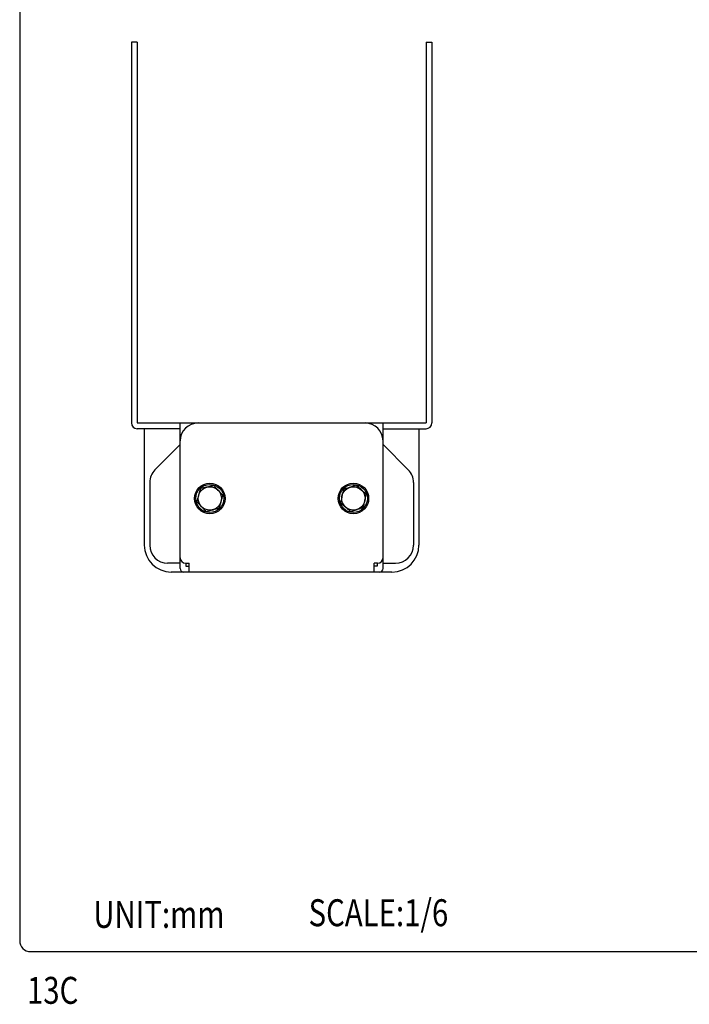
# Model space of a CAD drawing. Extents: x 0 to 1080, y 2 to 1659.
# Drawn here: x 0 to 373, y 20 to 568 of the extents above; entities that cross this region are included whole.
import ezdxf

# ---------------------------------------------------------------- set-up
doc = ezdxf.new("R2010")
doc.units = 0
doc.header["$LTSCALE"] = 40
doc.header["$MEASUREMENT"] = 0
doc.layers.get('0').update_dxf_attribs({"linetype": 'CONTINUOUS'})
doc.layers.add('1', color=3, linetype='CONTINUOUS')
doc.layers.add('GAWA', color=2, linetype='CONTINUOUS')
doc.styles.add('UT7', font='TOAFONT.shx', dxfattribs={"width": 0.8})

msp = doc.modelspace()

# ---------------------------------------------------------------- linework, layer by layer
for p, q in [((65.45, 555.66), (62.25, 555.66)), ((62.25, 555.66), (62.25, 343.66)), ((65.45, 555.66), (65.45, 343.66)), ((226.45, 555.66), (229.65, 555.66)), ((226.45, 555.66), (226.45, 343.66)), ((229.65, 555.66), (229.65, 343.66)), ((65.45, 343.66), (226.45, 343.66)), ((89.45, 340.46), (65.45, 340.46)), ((69.45, 340.46), (69.45, 275.66)), ((89.45, 262.66), (89.45, 343.66)), ((202.45, 262.66), (202.45, 343.66)), ((202.45, 340.46), (226.45, 340.46)), ((222.45, 340.46), (222.45, 275.66)), ((75.38, 317.59), (89.45, 331.66)), ((216.52, 317.59), (202.45, 331.66)), ((72.45, 310.52), (72.45, 275.66)), ((100.79, 307.11), (99.72, 303.52)), ((108.09, 308.86), (104.44, 307.99)), ((187.41, 309.03), (183.86, 307.82)), ((219.45, 310.52), (219.45, 275.66)), ((193.06, 304.08), (190.23, 306.55)), ((111.11, 296.22), (112.18, 299.81)), ((178.84, 299.25), (181.66, 296.78)), ((103.81, 294.47), (107.46, 295.34)), ((184.49, 294.3), (188.04, 295.51)), ((89.45, 265.66), (82.45, 265.66)), ((92.45, 265.66), (94.45, 265.66)), ((92.65, 265.66), (92.65, 263.86)), ((92.65, 263.86), (94.45, 263.86)), ((94.45, 260.66), (94.45, 265.66)), ((199.45, 265.66), (197.45, 265.66)), ((197.45, 260.66), (197.45, 265.66)), ((199.25, 263.86), (197.45, 263.86)), ((199.25, 265.66), (199.25, 263.86)), ((202.45, 265.66), (209.45, 265.66)), ((207.45, 260.66), (84.45, 260.66))]:
    msp.add_line(p, q)
for centre, radius in [((105.95, 301.66), 8.5), ((105.95, 301.66), 7.8), ((105.95, 301.66), 6.5), ((185.95, 301.66), 8.5), ((185.95, 301.66), 7.8), ((185.95, 301.66), 6.5)]:
    msp.add_circle(centre, radius)
for centre, radius, start, end in [((65.45, 343.66), 3.2, 180, 270), ((99.45, 333.66), 10, 90, 180), ((192.45, 333.66), 10, 0, 90), ((226.45, 343.66), 3.2, 270, 0), ((82.45, 310.52), 10, 135, 180), ((209.45, 310.52), 10, 0, 45), ((84.45, 275.66), 15, 180, 270), ((82.45, 275.66), 10, 180, 270), ((207.45, 275.66), 15, 270, 0), ((209.45, 275.66), 10, 270, 0), ((92.45, 268.66), 3, 180, 270), ((199.45, 268.66), 3, 270, 0), ((91.45, 262.66), 2, 180, 270), ((200.45, 262.66), 2, 270, 0)]:
    msp.add_arc(centre, radius, start, end)
for points, knots in [([(104.44, 307.99), (104.35, 307.97), (103.12, 307.67), (101.91, 307.38), (100.79, 307.11)], [0, 0, 0, 0, 0.070214, 1, 1, 1, 1]), ([(110.67, 306.14), (109.96, 306.88), (109.09, 307.8), (108.25, 308.69), (108.09, 308.86)], [0, 0, 0, 0, 0.81015, 1, 1, 1, 1]), ([(183.86, 307.82), (183.77, 307.79), (182.57, 307.38), (181.4, 306.98), (180.31, 306.61)], [0, 0, 0, 0, 0.070214, 1, 1, 1, 1]), ([(190.23, 306.55), (190.17, 306.61), (189.21, 307.45), (188.28, 308.26), (187.41, 309.03)], [0, 0, 0, 0, 0.070215, 1, 1, 1, 1]), ([(99.72, 303.52), (99.69, 303.43), (99.33, 302.22), (98.98, 301.02), (98.65, 299.92)], [0, 0, 0, 0, 0.070215, 1, 1, 1, 1]), ([(113.25, 303.41), (112.58, 304.12), (111.73, 305.01), (110.86, 305.94), (110.67, 306.14)], [0, 0, 0, 0, 0.784721, 1, 1, 1, 1]), ([(112.18, 299.81), (112.21, 299.9), (112.57, 301.11), (112.92, 302.3), (113.25, 303.41)], [0, 0, 0, 0, 0.070215, 1, 1, 1, 1]), ([(179.57, 302.93), (179.37, 301.92), (179.13, 300.68), (178.89, 299.48), (178.84, 299.25)], [0, 0, 0, 0, 0.81015, 1, 1, 1, 1]), ([(180.31, 306.61), (180.12, 305.66), (179.87, 304.44), (179.63, 303.2), (179.57, 302.93)], [0, 0, 0, 0, 0.784721, 1, 1, 1, 1]), ([(192.32, 300.4), (192.38, 300.67), (192.63, 301.91), (192.87, 303.13), (193.06, 304.08)], [0, 0, 0, 0, 0.215281, 1, 1, 1, 1]), ([(98.65, 299.92), (98.81, 299.75), (99.65, 298.86), (100.52, 297.94), (101.23, 297.19)], [0, 0, 0, 0, 0.18985, 1, 1, 1, 1]), ([(101.23, 297.19), (101.42, 297), (102.29, 296.07), (103.14, 295.17), (103.81, 294.47)], [0, 0, 0, 0, 0.215279, 1, 1, 1, 1]), ([(107.46, 295.34), (107.55, 295.36), (108.78, 295.66), (109.99, 295.95), (111.11, 296.22)], [0, 0, 0, 0, 0.070215, 1, 1, 1, 1]), ([(181.66, 296.78), (181.73, 296.72), (182.68, 295.88), (183.62, 295.06), (184.49, 294.3)], [0, 0, 0, 0, 0.070214, 1, 1, 1, 1]), ([(188.04, 295.51), (188.12, 295.54), (189.32, 295.95), (190.5, 296.35), (191.59, 296.72)], [0, 0, 0, 0, 0.070215, 1, 1, 1, 1]), ([(191.59, 296.72), (191.64, 296.94), (191.88, 298.14), (192.12, 299.39), (192.32, 300.4)], [0, 0, 0, 0, 0.189851, 1, 1, 1, 1])]:
    msp.add_open_spline(points, degree=3, knots=knots)
at = {"layer": 'GAWA'}
msp.add_lwpolyline([(0, 55.4, 0.414214), (6, 49.4), (1074, 49.4, 0.414214), (1080, 55.4), (1080, 1644, 0.414214), (1074, 1650), (6, 1650, 0.414214), (0, 1644)], format="xyb", close=True, dxfattribs=at)

# ---------------------------------------------------------------- texts
at = {"style": 'UT7', "width": 0.8}
msp.add_text('13C', height=15, dxfattribs=at).set_placement((4.06, 20.29))
at = {"layer": '1', "style": 'UT7', "width": 0.8}
for s, p in [('UNIT:mm', (41.02, 62.6)), ('SCALE:1/6', (160.97, 63.51))]:
    msp.add_text(s, height=15, dxfattribs=at).set_placement(p)

doc.saveas('drawing.dxf')
